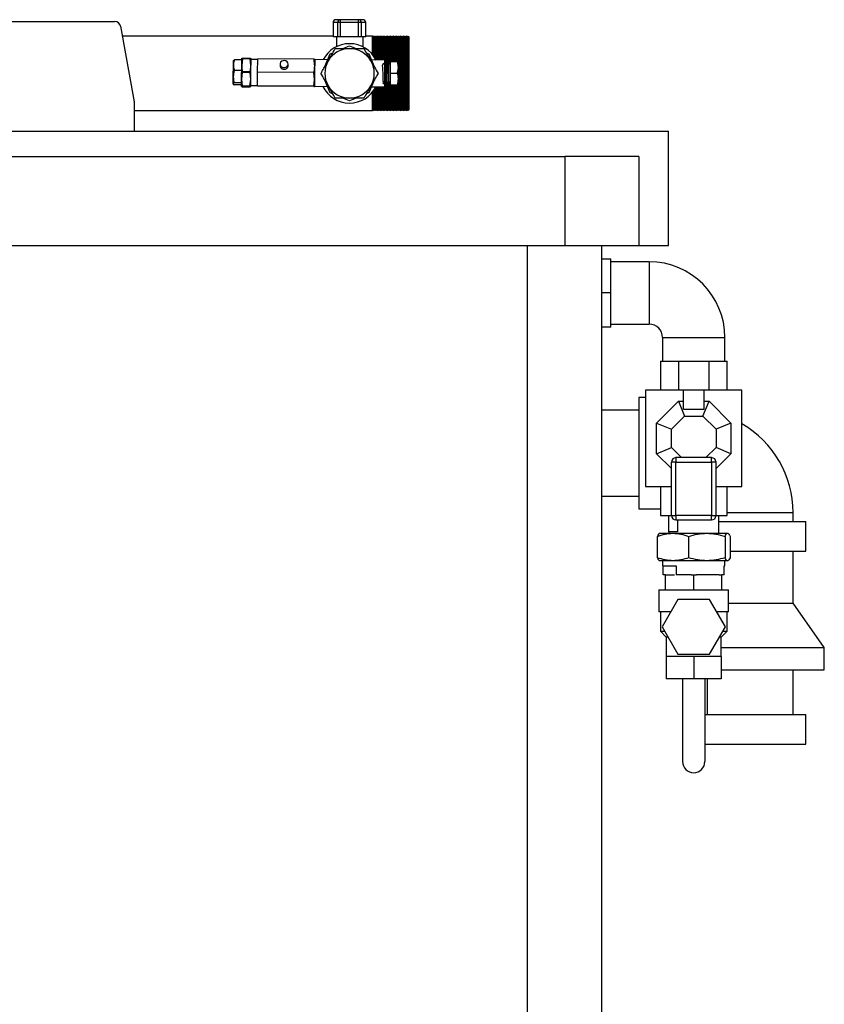
# Model space of a CAD drawing. Units: millimetres. Extents: x 80 to 8320, y 80 to 5860.
# Drawn here: x 2245 to 2787, y 2131 to 2795 of the extents above; entities that cross this region are included whole.
import ezdxf

# ---------------------------------------------------------------- set-up
doc = ezdxf.new("R2010")
doc.units = ezdxf.units.MM
doc.header["$LTSCALE"] = 20

msp = doc.modelspace()

# ---------------------------------------------------------------- linework, layer by layer
at = {"color": 7, "linetype": 'Continuous', "lineweight": 25}
for p, q in [((2461.31, 2792.55), (2461.31, 2794.55)), ((2473.31, 2794.55), (2461.31, 2794.55)), ((2473.31, 2792.55), (2473.31, 2794.55)), ((1755.64, 2793.39), (2308.97, 2793.39)), ((2312.91, 2790.11), (2322.24, 2739.11)), ((2456.19, 2792.55), (2456.19, 2783.02)), ((2461.31, 2792.55), (2459.31, 2792.55)), ((2459.31, 2783.02), (2459.31, 2792.55)), ((2461.31, 2783.02), (2461.31, 2792.55)), ((2473.31, 2792.55), (2461.31, 2792.55)), ((2473.31, 2783.02), (2473.31, 2792.55)), ((2475.31, 2792.55), (2473.31, 2792.55)), ((2475.31, 2783.02), (2475.31, 2792.55)), ((2478.19, 2783.02), (2478.19, 2792.55)), ((2456.19, 2783.39), (2314.14, 2783.39)), ((2459.31, 2783.02), (2456.19, 2783.02)), ((2458.43, 2783.02), (2458.43, 2776.37)), ((2461.31, 2783.02), (2459.31, 2783.02)), ((2473.31, 2783.02), (2461.31, 2783.02)), ((2475.31, 2783.02), (2473.31, 2783.02)), ((2478.19, 2783.02), (2475.31, 2783.02)), ((2476.43, 2776.22), (2476.43, 2783.02)), ((2482.81, 2783.39), (2478.19, 2783.39)), ((2483.31, 2782.89), (2482.81, 2783.39)), ((2482.81, 2771.03), (2482.81, 2783.39)), ((2483.81, 2783.39), (2483.31, 2782.89)), ((2483.31, 2770.39), (2483.31, 2782.89)), ((2484.31, 2782.89), (2483.81, 2783.39)), ((2483.81, 2769.69), (2483.81, 2783.39)), ((2484.81, 2783.39), (2484.31, 2782.89)), ((2484.31, 2768.92), (2484.31, 2782.89)), ((2485.31, 2782.89), (2484.81, 2783.39)), ((2484.81, 2768.07), (2484.81, 2783.39)), ((2485.81, 2783.39), (2485.31, 2782.89)), ((2485.31, 2767.36), (2485.31, 2782.89)), ((2486.31, 2782.89), (2485.81, 2783.39)), ((2485.81, 2767.36), (2485.81, 2783.39)), ((2486.81, 2783.39), (2486.31, 2782.89)), ((2486.31, 2767.36), (2486.31, 2782.89)), ((2487.31, 2782.89), (2486.81, 2783.39)), ((2486.81, 2767.35), (2486.81, 2783.39)), ((2487.81, 2783.39), (2487.31, 2782.89)), ((2487.31, 2767.35), (2487.31, 2782.89)), ((2488.31, 2782.89), (2487.81, 2783.39)), ((2487.81, 2767.35), (2487.81, 2783.39)), ((2488.81, 2783.39), (2488.31, 2782.89)), ((2488.31, 2767.34), (2488.31, 2782.89)), ((2489.31, 2782.89), (2488.81, 2783.39)), ((2488.81, 2767.34), (2488.81, 2783.39)), ((2489.81, 2783.39), (2489.31, 2782.89)), ((2489.31, 2767.34), (2489.31, 2782.89)), ((2490.31, 2782.89), (2489.81, 2783.39)), ((2489.81, 2767.33), (2489.81, 2783.39)), ((2490.81, 2783.39), (2490.31, 2782.89)), ((2490.31, 2767.33), (2490.31, 2782.89)), ((2491.31, 2782.89), (2490.81, 2783.39)), ((2490.81, 2767.32), (2490.81, 2783.39)), ((2491.81, 2783.39), (2491.31, 2782.89)), ((2491.31, 2765.12), (2491.31, 2782.89)), ((2492.31, 2782.89), (2491.81, 2783.39)), ((2491.81, 2765.28), (2491.81, 2783.39)), ((2492.81, 2783.39), (2492.31, 2782.89)), ((2492.31, 2765.69), (2492.31, 2782.89)), ((2493.31, 2782.89), (2492.81, 2783.39)), ((2492.81, 2764.91), (2492.81, 2783.39)), ((2493.81, 2783.39), (2493.31, 2782.89)), ((2493.31, 2764.86), (2493.31, 2782.89)), ((2494.31, 2782.89), (2493.81, 2783.39)), ((2493.81, 2764.6), (2493.81, 2783.39)), ((2494.81, 2783.39), (2494.31, 2782.89)), ((2494.31, 2764.6), (2494.31, 2782.89)), ((2495.31, 2782.89), (2494.81, 2783.39)), ((2494.81, 2766.61), (2494.81, 2783.39)), ((2495.81, 2783.39), (2495.31, 2782.89)), ((2495.31, 2766.61), (2495.31, 2782.89)), ((2496.31, 2782.89), (2495.81, 2783.39)), ((2495.81, 2766.61), (2495.81, 2783.39)), ((2496.81, 2783.39), (2496.31, 2782.89)), ((2496.31, 2766.61), (2496.31, 2782.89)), ((2497.31, 2782.89), (2496.81, 2783.39)), ((2496.81, 2766.61), (2496.81, 2783.39)), ((2497.81, 2783.39), (2497.31, 2782.89)), ((2497.31, 2766.61), (2497.31, 2782.89)), ((2498.31, 2782.89), (2497.81, 2783.39)), ((2497.81, 2766.61), (2497.81, 2783.39)), ((2498.81, 2783.39), (2498.31, 2782.89)), ((2498.31, 2766.61), (2498.31, 2782.89)), ((2499.31, 2782.89), (2498.81, 2783.39)), ((2498.81, 2766.61), (2498.81, 2783.39)), ((2499.81, 2783.39), (2499.31, 2782.89)), ((2499.31, 2766.61), (2499.31, 2782.89)), ((2500.31, 2782.89), (2499.81, 2783.39)), ((2499.81, 2766.65), (2499.81, 2783.39)), ((2500.81, 2783.39), (2500.31, 2782.89)), ((2500.31, 2758.39), (2500.31, 2782.89)), ((2501.31, 2782.89), (2500.81, 2783.39)), ((2500.81, 2758.39), (2500.81, 2783.39)), ((2501.81, 2783.39), (2501.31, 2782.89)), ((2501.31, 2758.39), (2501.31, 2782.89)), ((2502.31, 2782.89), (2501.81, 2783.39)), ((2501.81, 2758.39), (2501.81, 2783.39)), ((2502.81, 2783.39), (2502.31, 2782.89)), ((2502.31, 2758.39), (2502.31, 2782.89)), ((2503.31, 2782.89), (2502.81, 2783.39)), ((2502.81, 2758.39), (2502.81, 2783.39)), ((2503.81, 2783.39), (2503.31, 2782.89)), ((2503.31, 2758.39), (2503.31, 2782.89)), ((2504.31, 2782.89), (2503.81, 2783.39)), ((2503.81, 2758.39), (2503.81, 2783.39)), ((2504.81, 2783.39), (2504.31, 2782.89)), ((2504.31, 2758.39), (2504.31, 2782.89)), ((2505.31, 2782.89), (2504.81, 2783.39)), ((2504.81, 2758.39), (2504.81, 2783.39)), ((2505.81, 2783.39), (2505.31, 2782.89)), ((2505.31, 2758.39), (2505.31, 2782.89)), ((2506.31, 2782.89), (2505.81, 2783.39)), ((2505.81, 2758.39), (2505.81, 2783.39)), ((2506.81, 2783.39), (2506.31, 2782.89)), ((2506.31, 2758.39), (2506.31, 2782.89)), ((2507.31, 2782.89), (2506.81, 2783.39)), ((2506.81, 2758.39), (2506.81, 2783.39)), ((2507.31, 2782.89), (2507.31, 2733.89)), ((2462.89, 2775.05), (2467.31, 2776.89)), ((2467.31, 2776.89), (2471.73, 2775.05)), ((2394.64, 2767.48), (2389.71, 2767.51)), ((2394.62, 2763.97), (2394.65, 2768.53)), ((2395.11, 2768.27), (2394.62, 2763.97)), ((2394.67, 2768.54), (2395.11, 2768.65)), ((2395.11, 2768.27), (2395.11, 2768.65)), ((2395.11, 2768.65), (2400.35, 2768.61)), ((2400.34, 2768.24), (2395.11, 2768.27)), ((2400.35, 2768.61), (2400.34, 2768.24)), ((2400.77, 2763.93), (2400.34, 2768.24)), ((2400.35, 2768.61), (2400.78, 2768.5)), ((2400.8, 2768.49), (2400.77, 2763.93)), ((2405.41, 2767.67), (2400.8, 2767.7)), ((2405.35, 2759.19), (2405.41, 2768.16)), ((2443.35, 2767.89), (2405.41, 2768.16)), ((2443.35, 2767.89), (2443.84, 2767.76)), ((2443.86, 2767.76), (2443.83, 2763.4)), ((2452.62, 2767.6), (2443.86, 2767.66)), ((2450.71, 2762.97), (2454.23, 2771.47)), ((2452.47, 2766.02), (2453.27, 2767.41)), ((2454.23, 2771.47), (2456.05, 2772.22)), ((2478.57, 2772.22), (2480.39, 2771.47)), ((2480.39, 2771.47), (2483.91, 2762.97)), ((2490.81, 2767.32), (2482.08, 2767.39)), ((2490.81, 2767.32), (2490.81, 2749.32)), ((2388.92, 2756.18), (2388.98, 2763.96)), ((2388.98, 2763.96), (2389, 2766.92)), ((2394.55, 2754.45), (2394.62, 2763.97)), ((2400.7, 2754.4), (2400.77, 2763.93)), ((2420.45, 2764.68), (2420.44, 2763.57)), ((2425.94, 2763.53), (2425.95, 2764.64)), ((2443.76, 2754.3), (2443.83, 2763.4)), ((2443.81, 2763.29), (2443.81, 2763.69)), ((2443.81, 2749.66), (2443.81, 2760.65)), ((2490.72, 2765.77), (2490.67, 2765.69)), ((2490.91, 2765.77), (2490.81, 2765.76)), ((2491.6, 2764.88), (2491.43, 2764.88)), ((2492.32, 2765.8), (2492.13, 2765.8)), ((2492.32, 2765.78), (2492.33, 2765.8)), ((2492.33, 2765.8), (2492.33, 2763.21)), ((2493.01, 2764.91), (2492.84, 2764.91)), ((2493.53, 2764.6), (2493.12, 2765.02)), ((2494.59, 2764.6), (2493.53, 2764.6)), ((2493.53, 2764.6), (2493.53, 2761.54)), ((2493.53, 2761.54), (2493.53, 2752.72)), ((2494.59, 2766.61), (2499.53, 2766.61)), ((2494.59, 2766.61), (2494.59, 2766.45)), ((2494.59, 2766.45), (2499.53, 2766.45)), ((2494.59, 2766.45), (2494.59, 2758.5)), ((2500.23, 2766.53), (2500.23, 2762.47)), ((2500.23, 2762.47), (2500.23, 2754.6)), ((2388.89, 2751.27), (2388.92, 2756.18)), ((2394.59, 2760.37), (2389.66, 2760.4)), ((2394.52, 2749.49), (2394.55, 2754.45)), ((2395.04, 2758.87), (2394.55, 2754.45)), ((2394.55, 2754.45), (2394.98, 2750.02)), ((2395.04, 2758.87), (2395.04, 2759.66)), ((2395.04, 2759.66), (2400.28, 2759.62)), ((2400.28, 2758.84), (2395.04, 2758.87)), ((2400.21, 2749.98), (2400.7, 2754.4)), ((2400.28, 2759.62), (2400.28, 2758.84)), ((2400.7, 2754.4), (2400.28, 2758.84)), ((2400.67, 2749.45), (2400.7, 2754.4)), ((2405.28, 2749.96), (2405.35, 2759.19)), ((2443.28, 2758.92), (2405.35, 2759.19)), ((2443.22, 2749.69), (2443.76, 2754.3)), ((2443.76, 2754.3), (2443.28, 2758.92)), ((2443.73, 2749.56), (2443.76, 2754.3)), ((2494.59, 2758.5), (2494.59, 2750.7)), ((2494.59, 2758.5), (2499.53, 2758.5)), ((2500.23, 2754.6), (2500.23, 2750.79)), ((2500.31, 2733.89), (2500.31, 2758.39)), ((2500.81, 2733.39), (2500.81, 2758.39)), ((2501.31, 2733.89), (2501.31, 2758.39)), ((2501.81, 2733.39), (2501.81, 2758.39)), ((2502.31, 2733.89), (2502.31, 2758.39)), ((2502.81, 2733.39), (2502.81, 2758.39)), ((2503.31, 2733.89), (2503.31, 2758.39)), ((2503.81, 2733.39), (2503.81, 2758.39)), ((2504.31, 2733.89), (2504.31, 2758.39)), ((2504.81, 2733.39), (2504.81, 2758.39)), ((2505.31, 2733.89), (2505.31, 2758.39)), ((2505.81, 2733.39), (2505.81, 2758.39)), ((2506.31, 2733.89), (2506.31, 2758.39)), ((2506.81, 2733.39), (2506.81, 2758.39)), ((2394.52, 2750.55), (2389.59, 2750.58)), ((2394.53, 2751.9), (2389.6, 2751.94)), ((2394.97, 2749.61), (2394.52, 2749.49)), ((2394.52, 2749.49), (2394.97, 2749.37)), ((2394.97, 2749.61), (2394.98, 2750.02)), ((2400.21, 2749.57), (2394.97, 2749.61)), ((2394.97, 2749.37), (2400.21, 2749.33)), ((2394.98, 2750.02), (2400.21, 2749.98)), ((2400.21, 2749.98), (2400.21, 2749.57)), ((2400.67, 2749.45), (2400.21, 2749.57)), ((2400.21, 2749.33), (2400.67, 2749.45)), ((2400.67, 2750.24), (2405.29, 2750.2)), ((2400.79, 2751.93), (2400.81, 2751.97)), ((2443.22, 2749.69), (2405.28, 2749.96)), ((2405.28, 2749.71), (2405.28, 2749.96)), ((2443.22, 2749.44), (2405.28, 2749.71)), ((2443.73, 2749.56), (2443.22, 2749.69)), ((2443.22, 2749.44), (2443.73, 2749.56)), ((2443.81, 2749.66), (2452.45, 2749.6)), ((2454.23, 2745.3), (2450.71, 2753.8)), ((2453.35, 2749.21), (2452.37, 2750.92)), ((2453.32, 2749.28), (2452.87, 2750.05)), ((2453.35, 2749.21), (2453.32, 2749.28)), ((2483.91, 2753.8), (2480.39, 2745.3)), ((2482.08, 2749.39), (2490.81, 2749.32)), ((2484.31, 2733.89), (2484.31, 2747.85)), ((2484.81, 2733.39), (2484.81, 2748.7)), ((2485.31, 2733.89), (2485.31, 2749.36)), ((2485.81, 2733.39), (2485.81, 2749.36)), ((2486.31, 2733.89), (2486.31, 2749.36)), ((2486.81, 2733.39), (2486.81, 2749.35)), ((2487.31, 2733.89), (2487.31, 2749.35)), ((2487.81, 2733.39), (2487.81, 2749.35)), ((2488.31, 2733.89), (2488.31, 2749.34)), ((2488.81, 2733.39), (2488.81, 2749.34)), ((2489.31, 2733.89), (2489.31, 2749.33)), ((2489.81, 2733.39), (2489.81, 2749.33)), ((2490.31, 2733.89), (2490.31, 2749.33)), ((2490.73, 2752.46), (2490.74, 2752.48)), ((2490.81, 2733.39), (2490.81, 2749.32)), ((2491.31, 2733.89), (2491.31, 2751.54)), ((2491.42, 2751.54), (2491.62, 2751.54)), ((2491.81, 2733.39), (2491.81, 2751.81)), ((2492.13, 2752.42), (2492.3, 2752.42)), ((2492.31, 2733.89), (2492.31, 2752.51)), ((2492.65, 2751.84), (2493.53, 2752.72)), ((2492.81, 2733.39), (2492.81, 2752)), ((2493.31, 2733.89), (2493.31, 2752.5)), ((2493.53, 2752.72), (2494.59, 2752.72)), ((2493.81, 2733.39), (2493.81, 2752.72)), ((2494.31, 2733.89), (2494.31, 2752.72)), ((2494.59, 2750.7), (2499.53, 2750.7)), ((2494.81, 2733.39), (2494.81, 2750.7)), ((2495.31, 2733.89), (2495.31, 2750.7)), ((2495.81, 2733.39), (2495.81, 2750.7)), ((2496.31, 2733.89), (2496.31, 2750.7)), ((2496.81, 2733.39), (2496.81, 2750.7)), ((2497.31, 2733.89), (2497.31, 2750.7)), ((2497.81, 2733.39), (2497.81, 2750.7)), ((2498.31, 2733.89), (2498.31, 2750.7)), ((2498.81, 2733.39), (2498.81, 2750.7)), ((2499.31, 2733.89), (2499.31, 2750.7)), ((2499.81, 2733.39), (2499.81, 2750.7)), ((2456.05, 2744.55), (2454.23, 2745.3)), ((2467.31, 2739.89), (2462.89, 2741.72)), ((2471.73, 2741.72), (2467.31, 2739.89)), ((2480.39, 2745.3), (2478.57, 2744.55)), ((2482.81, 2733.39), (2482.81, 2745.75)), ((2483.31, 2733.89), (2483.31, 2746.39)), ((2483.81, 2733.39), (2483.81, 2747.08)), ((2322.31, 2719.39), (2322.31, 2738.39)), ((2322.31, 2733.39), (2482.81, 2733.39)), ((2482.81, 2733.39), (2483.31, 2733.89)), ((2483.31, 2733.89), (2483.81, 2733.39)), ((2483.81, 2733.39), (2484.31, 2733.89)), ((2484.31, 2733.89), (2484.81, 2733.39)), ((2484.81, 2733.39), (2485.31, 2733.89)), ((2485.31, 2733.89), (2485.81, 2733.39)), ((2485.81, 2733.39), (2486.31, 2733.89)), ((2486.31, 2733.89), (2486.81, 2733.39)), ((2486.81, 2733.39), (2487.31, 2733.89)), ((2487.31, 2733.89), (2487.81, 2733.39)), ((2487.81, 2733.39), (2488.31, 2733.89)), ((2488.31, 2733.89), (2488.81, 2733.39)), ((2488.81, 2733.39), (2489.31, 2733.89)), ((2489.31, 2733.89), (2489.81, 2733.39)), ((2489.81, 2733.39), (2490.31, 2733.89)), ((2490.31, 2733.89), (2490.81, 2733.39)), ((2490.81, 2733.39), (2491.31, 2733.89)), ((2491.31, 2733.89), (2491.81, 2733.39)), ((2491.81, 2733.39), (2492.31, 2733.89)), ((2492.31, 2733.89), (2492.81, 2733.39)), ((2492.81, 2733.39), (2493.31, 2733.89)), ((2493.31, 2733.89), (2493.81, 2733.39)), ((2493.81, 2733.39), (2494.31, 2733.89)), ((2494.31, 2733.89), (2494.81, 2733.39)), ((2494.81, 2733.39), (2495.31, 2733.89)), ((2495.31, 2733.89), (2495.81, 2733.39)), ((2495.81, 2733.39), (2496.31, 2733.89)), ((2496.31, 2733.89), (2496.81, 2733.39)), ((2496.81, 2733.39), (2497.31, 2733.89)), ((2497.31, 2733.89), (2497.81, 2733.39)), ((2497.81, 2733.39), (2498.31, 2733.89)), ((2498.31, 2733.89), (2498.81, 2733.39)), ((2498.81, 2733.39), (2499.31, 2733.89)), ((2499.31, 2733.89), (2499.81, 2733.39)), ((2499.81, 2733.39), (2500.31, 2733.89)), ((2500.31, 2733.89), (2500.81, 2733.39)), ((2500.81, 2733.39), (2501.31, 2733.89)), ((2501.31, 2733.89), (2501.81, 2733.39)), ((2501.81, 2733.39), (2502.31, 2733.89)), ((2502.31, 2733.89), (2502.81, 2733.39)), ((2502.81, 2733.39), (2503.31, 2733.89)), ((2503.31, 2733.89), (2503.81, 2733.39)), ((2503.81, 2733.39), (2504.31, 2733.89)), ((2504.31, 2733.89), (2504.81, 2733.39)), ((2504.81, 2733.39), (2505.31, 2733.89)), ((2505.31, 2733.89), (2505.81, 2733.39)), ((2505.81, 2733.39), (2506.31, 2733.89)), ((2506.31, 2733.89), (2506.81, 2733.39)), ((2506.81, 2733.39), (2507.31, 2733.89)), ((1937.31, 2719.39), (2682.31, 2719.39)), ((2682.31, 2642.39), (2682.31, 2719.39)), ((1762.31, 2702.39), (2612.31, 2702.39)), ((2612.31, 2702.39), (2612.31, 2642.39)), ((2662.31, 2702.39), (2612.31, 2702.39)), ((2662.31, 2702.39), (2662.31, 2642.39)), ((1762.31, 2642.39), (2612.31, 2642.39)), ((2612.31, 2642.39), (2662.31, 2642.39)), ((2637.31, 1467.39), (2637.31, 2642.39)), ((2662.31, 2642.39), (2682.31, 2642.39)), ((2637.31, 2633.39), (2643.31, 2633.39)), ((2643.31, 2610.39), (2643.31, 2633.39)), ((2669.31, 2631.39), (2643.31, 2631.39)), ((2643.31, 2610.39), (2637.31, 2610.39)), ((2643.31, 2587.39), (2643.31, 2610.39)), ((2643.31, 2589.39), (2669.31, 2589.39)), ((2643.31, 2587.39), (2637.31, 2587.39)), ((2678.31, 2580.39), (2678.31, 2564.39)), ((2720.31, 2564.39), (2720.31, 2580.39)), ((2676.81, 2564.39), (2676.81, 2544.89)), ((2676.81, 2564.39), (2689, 2564.39)), ((2689, 2564.39), (2689, 2544.89)), ((2689, 2564.39), (2692.91, 2564.39)), ((2692.91, 2564.39), (2705.71, 2564.39)), ((2705.71, 2564.39), (2709.62, 2564.39)), ((2709.62, 2544.89), (2709.62, 2564.39)), ((2709.62, 2564.39), (2721.81, 2564.39)), ((2721.81, 2544.89), (2721.81, 2564.39)), ((2666.81, 2544.89), (2666.81, 2479.89)), ((2692.31, 2544.89), (2666.81, 2544.89)), ((2692.31, 2532), (2692.31, 2544.89)), ((2706.31, 2544.89), (2692.31, 2544.89)), ((2706.31, 2532), (2706.31, 2544.89)), ((2731.81, 2544.89), (2706.31, 2544.89)), ((2731.81, 2479.89), (2731.81, 2544.89)), ((2666.81, 2539.89), (2662.31, 2539.89)), ((2662.31, 2539.89), (2662.31, 2464.89)), ((2674.31, 2522.74), (2688.95, 2537.39)), ((2688.95, 2537.39), (2693.1, 2527.39)), ((2688.95, 2537.39), (2692.31, 2537.39)), ((2705.52, 2527.39), (2709.66, 2537.39)), ((2706.31, 2537.39), (2709.66, 2537.39)), ((2709.66, 2537.39), (2724.31, 2522.74)), ((2662.31, 2531.39), (2637.31, 2531.39)), ((2692.31, 2532), (2706.31, 2532)), ((2674.31, 2502.03), (2674.31, 2522.74)), ((2674.31, 2522.74), (2684.31, 2518.6)), ((2684.31, 2518.6), (2693.1, 2527.39)), ((2693.1, 2527.39), (2705.52, 2527.39)), ((2705.52, 2527.39), (2714.31, 2518.6)), ((2724.31, 2522.74), (2714.31, 2518.6)), ((2724.31, 2522.74), (2724.31, 2502.03)), ((2684.31, 2506.17), (2684.31, 2518.6)), ((2714.31, 2518.6), (2714.31, 2506.17)), ((2674.31, 2502.03), (2684.31, 2506.17)), ((2684.31, 2492.03), (2674.31, 2502.03)), ((2691.1, 2499.39), (2684.31, 2506.17)), ((2714.31, 2506.17), (2707.52, 2499.39)), ((2724.31, 2502.03), (2714.31, 2506.17)), ((2724.31, 2502.03), (2714.31, 2492.03)), ((2684.31, 2460.39), (2684.31, 2496.39)), ((2687.31, 2496.39), (2684.31, 2496.39)), ((2687.31, 2499.39), (2687.31, 2496.39)), ((2711.31, 2499.39), (2687.31, 2499.39)), ((2687.31, 2460.39), (2687.31, 2496.39)), ((2687.31, 2496.39), (2711.31, 2496.39)), ((2711.31, 2496.39), (2711.31, 2499.39)), ((2714.31, 2496.39), (2711.31, 2496.39)), ((2711.31, 2496.39), (2711.31, 2460.39)), ((2714.31, 2460.39), (2714.31, 2496.39)), ((2666.81, 2479.89), (2684.31, 2479.89)), ((2676.81, 2479.89), (2676.81, 2460.39)), ((2714.31, 2479.89), (2731.81, 2479.89)), ((2721.81, 2460.39), (2721.81, 2479.89)), ((2637.31, 2473.39), (2662.31, 2473.39)), ((2662.31, 2464.89), (2676.81, 2464.89)), ((2766.31, 2456.39), (2766.31, 2462.39)), ((2676.81, 2460.39), (2684.31, 2460.39)), ((2682.5, 2449.39), (2682.5, 2460.39)), ((2684.31, 2460.39), (2687.31, 2460.39)), ((2687.31, 2460.39), (2687.31, 2457.39)), ((2711.31, 2460.39), (2687.31, 2460.39)), ((2687.31, 2457.39), (2711.31, 2457.39)), ((2688.4, 2457.39), (2688.4, 2449.39)), ((2711.31, 2457.39), (2711.31, 2460.39)), ((2711.31, 2460.39), (2714.31, 2460.39)), ((2714.31, 2460.39), (2721.81, 2460.39)), ((2716.11, 2449.39), (2716.11, 2460.39)), ((2716.11, 2456.39), (2774.81, 2456.39)), ((2774.81, 2436.39), (2774.81, 2456.39)), ((2682.45, 2449.39), (2682.45, 2448.39)), ((2688.4, 2449.39), (2682.45, 2449.39)), ((2716.17, 2449.39), (2716.11, 2449.39)), ((2716.17, 2448.39), (2716.17, 2449.39)), ((2674.78, 2431.94), (2674.78, 2446.33)), ((2676.31, 2448.39), (2676.05, 2448.24)), ((2676.31, 2448.39), (2685.31, 2448.39)), ((2685.31, 2448.39), (2708.12, 2448.39)), ((2695.85, 2446.33), (2695.85, 2431.94)), ((2708.12, 2448.39), (2722.11, 2448.39)), ((2720.38, 2446.33), (2720.38, 2431.94)), ((2722.11, 2448.39), (2722.31, 2448.39)), ((2722.56, 2448.24), (2722.31, 2448.39)), ((2723.84, 2446.33), (2723.84, 2431.94)), ((2723.84, 2436.39), (2774.81, 2436.39)), ((2766.31, 2401.39), (2766.31, 2436.39)), ((2676.05, 2430.03), (2676.31, 2429.89)), ((2685.31, 2429.89), (2676.31, 2429.89)), ((2678.35, 2429.89), (2678.35, 2426.39)), ((2708.12, 2429.89), (2685.31, 2429.89)), ((2722.11, 2429.89), (2708.12, 2429.89)), ((2720.26, 2426.39), (2720.26, 2429.89)), ((2722.31, 2429.89), (2722.11, 2429.89)), ((2722.31, 2429.89), (2722.57, 2430.03)), ((2678.35, 2426.39), (2687.56, 2426.39)), ((2678.73, 2420.39), (2678.73, 2426.39)), ((2687.56, 2426.39), (2687.56, 2420.39)), ((2719.89, 2426.39), (2720.26, 2426.39)), ((2719.89, 2420.39), (2719.89, 2426.39)), ((2680.31, 2420.39), (2678.73, 2420.39)), ((2680.31, 2410.39), (2680.31, 2420.39)), ((2680.31, 2420.39), (2686.36, 2420.39)), ((2697.46, 2420.39), (2687.56, 2420.39)), ((2697.46, 2420.39), (2699.31, 2420.39)), ((2699.31, 2410.39), (2699.31, 2420.39)), ((2699.31, 2420.39), (2701.15, 2420.39)), ((2716.46, 2420.39), (2701.15, 2420.39)), ((2716.46, 2420.39), (2718.31, 2420.39)), ((2719.89, 2420.39), (2718.31, 2420.39)), ((2718.31, 2410.39), (2718.31, 2420.39)), ((2675.81, 2410.39), (2675.81, 2395.39)), ((2675.81, 2410.39), (2722.81, 2410.39)), ((2722.81, 2395.39), (2722.81, 2410.39)), ((2688.63, 2403.89), (2677.95, 2385.39)), ((2709.99, 2403.89), (2688.63, 2403.89)), ((2720.67, 2385.39), (2709.99, 2403.89)), ((2722.81, 2401.39), (2766.31, 2401.39)), ((2787.31, 2371.39), (2766.31, 2401.39)), ((2683.72, 2395.39), (2675.81, 2395.39)), ((2676.81, 2395.39), (2676.81, 2382.39)), ((2722.81, 2395.39), (2714.9, 2395.39)), ((2721.81, 2382.39), (2721.81, 2395.39)), ((2676.81, 2382.39), (2680.81, 2378.39)), ((2676.81, 2382.39), (2679.68, 2382.39)), ((2677.95, 2385.39), (2688.63, 2366.89)), ((2709.99, 2366.89), (2720.67, 2385.39)), ((2717.81, 2378.39), (2721.81, 2382.39)), ((2718.94, 2382.39), (2721.81, 2382.39)), ((2680.81, 2378.39), (2680.81, 2365.39)), ((2681.99, 2378.39), (2680.81, 2378.39)), ((2717.81, 2378.39), (2716.63, 2378.39)), ((2717.81, 2365.39), (2717.81, 2378.39)), ((2717.81, 2371.39), (2787.31, 2371.39)), ((2787.31, 2356.39), (2787.31, 2371.39)), ((2680.81, 2365.39), (2680.81, 2350.39)), ((2690.06, 2365.39), (2680.81, 2365.39)), ((2688.63, 2366.89), (2709.99, 2366.89)), ((2699.31, 2365.39), (2690.06, 2365.39)), ((2699.31, 2365.39), (2699.31, 2350.39)), ((2708.56, 2365.39), (2699.31, 2365.39)), ((2717.81, 2365.39), (2708.56, 2365.39)), ((2717.81, 2365.39), (2717.81, 2350.39)), ((2717.81, 2356.39), (2787.31, 2356.39)), ((2766.31, 2326.39), (2766.31, 2356.39)), ((2699.31, 2350.39), (2680.81, 2350.39)), ((2691.81, 2350.39), (2691.81, 2294.56)), ((2717.81, 2350.39), (2699.31, 2350.39)), ((2706.81, 2350.39), (2706.81, 2294.56)), ((2708.31, 2350.39), (2708.31, 2326.39)), ((2706.81, 2326.39), (2774.81, 2326.39)), ((2774.81, 2306.39), (2774.81, 2326.39)), ((2706.81, 2306.39), (2774.81, 2306.39))]:
    msp.add_line(p, q, dxfattribs=at)
at = {"color": 8, "linetype": 'Continuous', "lineweight": 25}
for p, q in [((2459.31, 2792.55), (2456.19, 2792.55)), ((2478.19, 2792.55), (2475.31, 2792.55)), ((2587.31, 1467.39), (2587.31, 2642.39)), ((2669.31, 2631.39), (2669.31, 2589.39)), ((2678.31, 2580.39), (2720.31, 2580.39)), ((2721.81, 2462.39), (2737.31, 2462.39)), ((2737.31, 2462.39), (2766.31, 2462.39))]:
    msp.add_line(p, q, dxfattribs=at)
at = {"color": 7, "linetype": 'Continuous', "lineweight": 25, "flags": 128}
msp.add_lwpolyline([(2425.95, 2764.64), (2425.77, 2765.49), (2425.24, 2766.23), (2424.44, 2766.75), (2423.47, 2767), (2422.46, 2766.92), (2421.56, 2766.54), (2420.87, 2765.91), (2420.5, 2765.11), (2420.49, 2764.25), (2420.85, 2763.44), (2421.53, 2762.8), (2422.43, 2762.41), (2423.44, 2762.32), (2424.41, 2762.55), (2425.22, 2763.06), (2425.76, 2763.79), (2425.95, 2764.64)], dxfattribs=at)
at = {"color": 7, "linetype": 'Continuous', "lineweight": 25}
for centre, radius, start, end in [((2458.19, 2792.55), 2, 90, 180), ((2461.31, 2792.55), 2, 90, 180), ((2473.31, 2792.55), 2, 0, 90), ((2476.19, 2792.55), 2, 0, 90), ((2308.97, 2789.39), 4, 10.37184, 90), ((2467.31, 2758.39), 20, 90, 152.50706), ((2467.31, 2758.39), 16.67, 90, 150), ((2467.31, 2758.39), 20, 26.67458, 90), ((2467.31, 2758.39), 16.67, 30, 90), ((2422.99, 2763.75), 2.55, 184.05463, 274.14656), ((2423.43, 2763.71), 2.52, 264.24285, 355.91925), ((2467.31, 2758.39), 16.67, 150, 210), ((2467.31, 2758.39), 16.67, 330, 30), ((2467.31, 2758.39), 20, 205.99544, 333.1862), ((2467.31, 2758.39), 16.67, 210, 270), ((2467.31, 2758.39), 16.7, 213.32156, 213.51375), ((2467.31, 2758.39), 16.67, 270, 330), ((2318.31, 2738.39), 4, 0, 10.37184), ((2669.31, 2580.39), 51, 0, 90), ((2669.31, 2580.39), 9, 0, 90), ((2697.31, 2462.39), 69, 0, 60), ((2687.31, 2496.39), 3, 90, 180), ((2711.31, 2496.39), 3, 0, 90), ((2687.31, 2460.39), 3, 180, 270), ((2711.31, 2460.39), 3, 270, 0), ((2699.31, 2294.56), 7.5, 180, 0)]:
    msp.add_arc(centre, radius, start, end, dxfattribs=at)
for points, knots in [([(2461.31, 2794.55), (2460.85, 2794.55), (2459.93, 2794.55), (2458.95, 2794.55), (2458.31, 2794.55), (2458.23, 2794.55), (2458.19, 2794.55)], [0, 0, 0, 0, 0.247096, 0.5, 0.752904, 1, 1, 1, 1]), ([(2476.19, 2794.55), (2476.15, 2794.55), (2476.08, 2794.55), (2475.49, 2794.55), (2474.59, 2794.55), (2473.73, 2794.55), (2473.31, 2794.55)], [0, 0, 0, 0, 0.247335, 0.5, 0.752665, 1, 1, 1, 1]), ([(2452.87, 2766.72), (2453.64, 2768.05), (2455.19, 2770.73), (2456.79, 2773.5), (2457.62, 2774.94), (2457.68, 2775.05)], [0, 0, 0, 0, 0.476539, 0.957037, 1, 1, 1, 1]), ([(2457.68, 2775.05), (2459.27, 2775.05), (2462.46, 2775.05), (2465.69, 2775.05), (2467.31, 2775.05)], [0, 0, 0, 0, 0.498113, 1, 1, 1, 1]), ([(2467.31, 2775.05), (2468.92, 2775.05), (2472.15, 2775.05), (2475.33, 2775.05), (2476.93, 2775.05)], [0, 0, 0, 0, 0.497781, 1, 1, 1, 1]), ([(2476.93, 2775.05), (2477.73, 2773.68), (2479.32, 2770.92), (2480.93, 2768.12), (2481.74, 2766.72)], [0, 0, 0, 0, 0.498113, 1, 1, 1, 1]), ([(2389.71, 2767.51), (2389.62, 2767.27), (2389.2, 2766.12), (2389.08, 2764.92), (2388.98, 2763.96)], [0, 0, 0, 0, 0.20628, 1, 1, 1, 1]), ([(2389, 2766.84), (2389, 2766.85), (2389.01, 2766.98), (2389.16, 2767.2), (2389.53, 2767.41), (2389.71, 2767.51)], [0, 0, 0, 0, 0.070085, 0.530782, 1, 1, 1, 1]), ([(2443.83, 2763.4), (2443.75, 2764.81), (2443.67, 2766.32), (2443.37, 2767.8), (2443.35, 2767.89)], [0, 0, 0, 0, 0.9412175, 1, 1, 1, 1]), ([(2388.98, 2763.96), (2388.99, 2763.69), (2389.01, 2762.49), (2389.38, 2761.31), (2389.66, 2760.4)], [0, 0, 0, 0, 0.228143, 1, 1, 1, 1]), ([(2394.62, 2763.97), (2394.66, 2762.84), (2394.72, 2761.4), (2394.99, 2759.97), (2395.04, 2759.66)], [0, 0, 0, 0, 0.78175, 1, 1, 1, 1]), ([(2400.28, 2759.62), (2400.34, 2759.93), (2400.63, 2761.35), (2400.71, 2762.8), (2400.77, 2763.93)], [0, 0, 0, 0, 0.21825, 1, 1, 1, 1]), ([(2405.39, 2765.46), (2405.38, 2765.44), (2405.29, 2765.27), (2405.19, 2765.11), (2405.1, 2764.97)], [0, 0, 0, 0, 0.120729, 1, 1, 1, 1]), ([(2443.28, 2758.92), (2443.35, 2759.2), (2443.66, 2760.68), (2443.75, 2762.19), (2443.83, 2763.4)], [0, 0, 0, 0, 0.194932, 1, 1, 1, 1]), ([(2448.06, 2758.39), (2448.42, 2759), (2450.01, 2761.76), (2451.62, 2764.55), (2452.87, 2766.72)], [0, 0, 0, 0, 0.224801, 1, 1, 1, 1]), ([(2481.74, 2766.72), (2482.55, 2765.33), (2484.16, 2762.53), (2485.76, 2759.77), (2486.56, 2758.39)], [0, 0, 0, 0, 0.4977806, 1, 1, 1, 1]), ([(2490.81, 2765.15), (2490.23, 2764.89), (2489.07, 2764.37), (2489.64, 2762.46), (2489.58, 2760.25), (2489.69, 2757.83), (2489.77, 2755.5), (2489.79, 2753.53), (2490.11, 2752.15), (2489.36, 2751.54), (2490.84, 2751.59), (2491.42, 2751.61)], [0, 0, 0, 0, 0.115588, 0.23147, 0.347396, 0.463339, 0.579333, 0.695338, 0.8114, 0.927466, 1, 1, 1, 1]), ([(2491.44, 2764.86), (2491.35, 2765.01), (2491.18, 2765.31), (2491.01, 2765.61), (2490.92, 2765.76)], [0, 0, 0, 0, 0.4999452, 1, 1, 1, 1]), ([(2490.93, 2765.71), (2490.95, 2765.62), (2491, 2765.45), (2491.07, 2764.23), (2491.14, 2762.4), (2491.22, 2760.13), (2491.3, 2757.7), (2491.37, 2755.38), (2491.45, 2753.41), (2491.52, 2752.09), (2491.58, 2751.48), (2491.61, 2751.59), (2491.62, 2751.61)], [0, 0, 0, 0, 0.0946791, 0.2041817, 0.3136625, 0.4232263, 0.5327677, 0.6423923, 0.7519948, 0.86168, 0.9713437, 1, 1, 1, 1]), ([(2491.44, 2764.81), (2491.45, 2764.8), (2491.48, 2764.77), (2491.53, 2764.23), (2491.59, 2763.24), (2491.66, 2761.88), (2491.72, 2760.28), (2491.78, 2758.56), (2491.84, 2756.84), (2491.9, 2755.27), (2491.97, 2753.94), (2492.03, 2752.99), (2492.08, 2752.47), (2492.12, 2752.47), (2492.13, 2752.48)], [0, 0, 0, 0, 0.04462, 0.134343, 0.22409, 0.313879, 0.40366, 0.493498, 0.583337, 0.673202, 0.763107, 0.853004, 0.942961, 1, 1, 1, 1]), ([(2492.12, 2765.79), (2492.03, 2765.64), (2491.86, 2765.33), (2491.68, 2765.03), (2491.59, 2764.88)], [0, 0, 0, 0, 0.508565, 1, 1, 1, 1]), ([(2491.6, 2764.83), (2491.62, 2764.83), (2491.65, 2764.81), (2491.71, 2764.24), (2491.77, 2763.24), (2491.83, 2761.88), (2491.89, 2760.28), (2491.96, 2758.56), (2492.02, 2756.84), (2492.08, 2755.27), (2492.14, 2753.93), (2492.2, 2752.99), (2492.25, 2752.5), (2492.28, 2752.5), (2492.29, 2752.49)], [0, 0, 0, 0, 0.066982, 0.156997, 0.247037, 0.337119, 0.427192, 0.517323, 0.607455, 0.697612, 0.787811, 0.878001, 0.968251, 1, 1, 1, 1]), ([(2492.13, 2765.72), (2492.15, 2765.71), (2492.2, 2765.67), (2492.26, 2764.75), (2492.31, 2763.69), (2492.33, 2763.21)], [0, 0, 0, 0, 0.2897717, 0.6724013, 1, 1, 1, 1]), ([(2492.85, 2764.91), (2492.76, 2765.06), (2492.59, 2765.36), (2492.41, 2765.65), (2492.33, 2765.8)], [0, 0, 0, 0, 0.499958, 1, 1, 1, 1]), ([(2493.21, 2758.16), (2493.14, 2758.87), (2493.02, 2760.28), (2492.85, 2762.35), (2492.67, 2764.1), (2492.51, 2765.36), (2492.39, 2765.65), (2492.33, 2765.8)], [0, 0, 0, 0, 0.194503, 0.388781, 0.594405, 0.799993, 1, 1, 1, 1]), ([(2492.33, 2763.21), (2492.34, 2762.69), (2492.37, 2761.55), (2492.41, 2759.4), (2492.46, 2757.05), (2492.51, 2754.84), (2492.55, 2753.12), (2492.6, 2752.06), (2492.62, 2751.96), (2492.64, 2751.92)], [0, 0, 0, 0, 0.122684, 0.268813, 0.424743, 0.580449, 0.734168, 0.887821, 1, 1, 1, 1]), ([(2492.85, 2764.87), (2492.86, 2764.83), (2492.9, 2764.75), (2492.96, 2764.06), (2493.02, 2762.96), (2493.08, 2761.53), (2493.14, 2759.88), (2493.19, 2758.74), (2493.21, 2758.16)], [0, 0, 0, 0, 0.140462, 0.312769, 0.485191, 0.657602, 0.828769, 1, 1, 1, 1]), ([(2493.01, 2764.91), (2493.03, 2764.87), (2493.07, 2764.78), (2493.14, 2764.02), (2493.19, 2763.11), (2493.21, 2762.6)], [0, 0, 0, 0, 0.307769, 0.618191, 1, 1, 1, 1]), ([(2493.09, 2764.99), (2493.1, 2764.95), (2493.13, 2764.87), (2493.17, 2763.98), (2493.2, 2763.03), (2493.21, 2762.6)], [0, 0, 0, 0, 0.307125, 0.690982, 1, 1, 1, 1]), ([(2493.21, 2762.6), (2493.21, 2762.51), (2493.21, 2762.04), (2493.21, 2760.9), (2493.21, 2759.44), (2493.21, 2758.45), (2493.21, 2758.16)], [0, 0, 0, 0, 0.074317, 0.37348, 0.82076, 1, 1, 1, 1]), ([(2500.23, 2766.53), (2500.23, 2766.53), (2500.22, 2766.55), (2500.07, 2766.58), (2499.71, 2766.6), (2499.53, 2766.61)], [0, 0, 0, 0, 0.070085, 0.530782, 1, 1, 1, 1]), ([(2499.53, 2766.45), (2499.72, 2766.46), (2500.12, 2766.49), (2500.19, 2766.52), (2500.23, 2766.53)], [0, 0, 0, 0, 0.495458, 1, 1, 1, 1]), ([(2500.23, 2762.47), (2500.14, 2763.54), (2500.03, 2764.89), (2499.61, 2766.18), (2499.53, 2766.45)], [0, 0, 0, 0, 0.79372, 1, 1, 1, 1]), ([(2499.53, 2758.5), (2499.81, 2759.51), (2500.19, 2760.82), (2500.22, 2762.17), (2500.23, 2762.47)], [0, 0, 0, 0, 0.771857, 1, 1, 1, 1]), ([(2389.66, 2760.4), (2389.46, 2759.72), (2389.05, 2758.33), (2388.97, 2756.9), (2388.92, 2756.18)], [0, 0, 0, 0, 0.495458, 1, 1, 1, 1]), ([(2388.92, 2756.18), (2388.92, 2756.08), (2388.92, 2755.32), (2389.07, 2753.88), (2389.42, 2752.59), (2389.6, 2751.94)], [0, 0, 0, 0, 0.070085, 0.530782, 1, 1, 1, 1]), ([(2452.87, 2750.05), (2452.07, 2751.44), (2450.45, 2754.24), (2448.86, 2757), (2448.06, 2758.39)], [0, 0, 0, 0, 0.497781, 1, 1, 1, 1]), ([(2486.56, 2758.39), (2486.49, 2758.27), (2485.66, 2756.84), (2484.06, 2754.07), (2482.52, 2751.39), (2481.74, 2750.05)], [0, 0, 0, 0, 0.042963, 0.519778, 1, 1, 1, 1]), ([(2500.23, 2754.6), (2500.23, 2754.69), (2500.22, 2755.39), (2500.07, 2756.71), (2499.71, 2757.9), (2499.53, 2758.5)], [0, 0, 0, 0, 0.0700852, 0.5307819, 1, 1, 1, 1]), ([(2499.53, 2750.7), (2499.72, 2751.34), (2500.12, 2752.61), (2500.19, 2753.93), (2500.23, 2754.6)], [0, 0, 0, 0, 0.495458, 1, 1, 1, 1]), ([(2389.6, 2751.94), (2389.4, 2751.83), (2389, 2751.61), (2388.93, 2751.38), (2388.89, 2751.27)], [0, 0, 0, 0, 0.495458, 1, 1, 1, 1]), ([(2388.89, 2751.27), (2388.89, 2751.25), (2388.9, 2751.13), (2389.05, 2750.9), (2389.41, 2750.69), (2389.59, 2750.58)], [0, 0, 0, 0, 0.070085, 0.530782, 1, 1, 1, 1]), ([(2405.07, 2752.08), (2405.15, 2752.22), (2405.22, 2752.35), (2405.3, 2752.48), (2405.3, 2752.48)], [0, 0, 0, 0, 0.995731, 1, 1, 1, 1]), ([(2457.68, 2741.72), (2456.97, 2742.95), (2455.55, 2745.41), (2454.11, 2747.91), (2453.38, 2749.17)], [0, 0, 0, 0, 0.498556, 1, 1, 1, 1]), ([(2481.74, 2750.05), (2480.49, 2747.88), (2478.88, 2745.09), (2477.29, 2742.34), (2476.93, 2741.72)], [0, 0, 0, 0, 0.7751986, 1, 1, 1, 1]), ([(2483.16, 2751.76), (2483.25, 2751.91), (2483.42, 2752.21), (2483.59, 2752.5), (2483.67, 2752.64)], [0, 0, 0, 0, 0.511106, 1, 1, 1, 1]), ([(2490.81, 2753.02), (2490.82, 2752.87), (2490.84, 2752.52), (2490.87, 2752.57), (2490.88, 2752.6)], [0, 0, 0, 0, 0.431191, 1, 1, 1, 1]), ([(2490.88, 2752.47), (2490.97, 2752.31), (2491.15, 2752), (2491.33, 2751.69), (2491.42, 2751.54)], [0, 0, 0, 0, 0.4999452, 1, 1, 1, 1]), ([(2491.62, 2751.53), (2491.71, 2751.68), (2491.88, 2751.98), (2492.06, 2752.28), (2492.14, 2752.43)], [0, 0, 0, 0, 0.500048, 1, 1, 1, 1]), ([(2492.29, 2752.44), (2492.38, 2752.29), (2492.48, 2752.1), (2492.59, 2751.92), (2492.6, 2751.9)], [0, 0, 0, 0, 0.8540002, 1, 1, 1, 1]), ([(2500.23, 2750.79), (2500.23, 2750.79), (2500.22, 2750.77), (2500.07, 2750.74), (2499.71, 2750.72), (2499.53, 2750.7)], [0, 0, 0, 0, 0.070085, 0.530782, 1, 1, 1, 1]), ([(2467.31, 2741.72), (2465.7, 2741.72), (2462.47, 2741.72), (2459.29, 2741.72), (2457.68, 2741.72)], [0, 0, 0, 0, 0.497781, 1, 1, 1, 1]), ([(2476.93, 2741.72), (2475.35, 2741.72), (2472.16, 2741.72), (2468.93, 2741.72), (2467.31, 2741.72)], [0, 0, 0, 0, 0.498113, 1, 1, 1, 1]), ([(2674.78, 2446.33), (2676.49, 2446.91), (2679.94, 2448.06), (2683.51, 2448.28), (2685.31, 2448.39)], [0, 0, 0, 0, 0.495458, 1, 1, 1, 1]), ([(2676.11, 2448.14), (2675.95, 2448.07), (2675.5, 2447.87), (2675.06, 2446.94), (2674.78, 2446.33)], [0, 0, 0, 0, 0.347935, 1, 1, 1, 1]), ([(2685.31, 2448.39), (2687.08, 2448.28), (2690.65, 2448.07), (2694.11, 2446.92), (2695.85, 2446.33)], [0, 0, 0, 0, 0.494511, 1, 1, 1, 1]), ([(2695.85, 2446.33), (2697.84, 2446.91), (2701.87, 2448.06), (2706.02, 2448.28), (2708.12, 2448.39)], [0, 0, 0, 0, 0.495458, 1, 1, 1, 1]), ([(2708.12, 2448.39), (2710.17, 2448.28), (2714.33, 2448.07), (2718.35, 2446.92), (2720.38, 2446.33)], [0, 0, 0, 0, 0.4945107, 1, 1, 1, 1]), ([(2720.38, 2446.33), (2720.67, 2446.91), (2721.23, 2448.06), (2721.82, 2448.28), (2722.11, 2448.39)], [0, 0, 0, 0, 0.495458, 1, 1, 1, 1]), ([(2722.11, 2448.39), (2722.4, 2448.28), (2722.99, 2448.07), (2723.55, 2446.92), (2723.84, 2446.33)], [0, 0, 0, 0, 0.494511, 1, 1, 1, 1]), ([(2685.31, 2429.89), (2683.55, 2429.99), (2679.98, 2430.2), (2676.52, 2431.36), (2674.78, 2431.94)], [0, 0, 0, 0, 0.494511, 1, 1, 1, 1]), ([(2674.78, 2431.94), (2675.06, 2431.34), (2675.49, 2430.41), (2675.95, 2430.21), (2676.11, 2430.14)], [0, 0, 0, 0, 0.639139, 1, 1, 1, 1]), ([(2695.85, 2431.94), (2694.14, 2431.37), (2690.69, 2430.21), (2687.12, 2429.99), (2685.31, 2429.89)], [0, 0, 0, 0, 0.495458, 1, 1, 1, 1]), ([(2708.12, 2429.89), (2706.06, 2429.99), (2701.91, 2430.2), (2697.89, 2431.36), (2695.85, 2431.94)], [0, 0, 0, 0, 0.494511, 1, 1, 1, 1]), ([(2720.38, 2431.94), (2718.39, 2431.37), (2714.37, 2430.21), (2710.22, 2429.99), (2708.12, 2429.89)], [0, 0, 0, 0, 0.495458, 1, 1, 1, 1]), ([(2722.11, 2429.89), (2721.82, 2429.99), (2721.24, 2430.2), (2720.67, 2431.36), (2720.38, 2431.94)], [0, 0, 0, 0, 0.494511, 1, 1, 1, 1]), ([(2723.84, 2431.94), (2723.56, 2431.37), (2722.99, 2430.21), (2722.41, 2429.99), (2722.11, 2429.89)], [0, 0, 0, 0, 0.495458, 1, 1, 1, 1])]:
    msp.add_open_spline(points, degree=3, knots=knots, dxfattribs=at)

doc.saveas('drawing.dxf')
